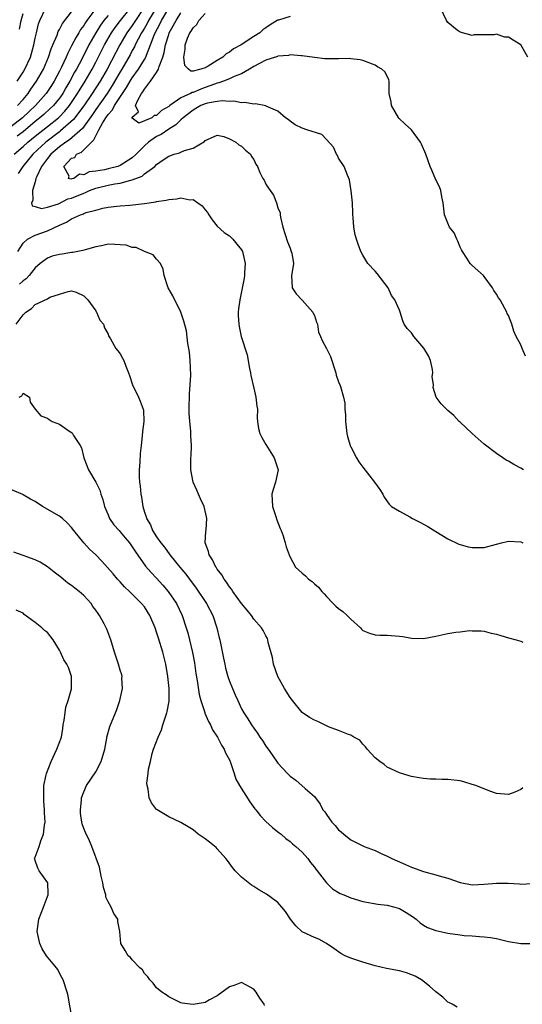
# Model space of a CAD drawing. Units: inches. Extents: x 2550000 to 2553000, y 1536721 to 1539000.
# Drawn here: x 2550184 to 2550267, y 1538573 to 1538735 of the extents above; entities that cross this region are included whole.
import ezdxf

# ---------------------------------------------------------------- set-up
doc = ezdxf.new("R2010")
doc.units = ezdxf.units.IN
doc.header["$MEASUREMENT"] = 0
doc.layers.add('LD25501536_2ft', color=253, linetype='Continuous')

msp = doc.modelspace()

# ---------------------------------------------------------------- linework, layer by layer
at = {"layer": 'LD25501536_2ft'}
for points, elevation in [([(2550196.99, 1538737.01), (2550195.51, 1538735), (2550195.3, 1538734.7), (2550195, 1538734.18), (2550194.49, 1538733.51), (2550194.2, 1538733), (2550193.73, 1538732.27), (2550193, 1538730.82), (2550192.36, 1538729.64), (2550192.1, 1538729), (2550191.32, 1538727.32), (2550191, 1538726.69), (2550190.1, 1538725), (2550189.68, 1538724.32), (2550188.81, 1538723), (2550187.05, 1538721), (2550185.98, 1538720.02), (2550184.93, 1538719), (2550183, 1538717.52)], 8604), ([(2550183.55, 1538713), (2550185, 1538714.24), (2550185.81, 1538715), (2550187, 1538715.99), (2550189, 1538717.55), (2550190.82, 1538719), (2550191, 1538719.17), (2550191.9, 1538720.1), (2550192.64, 1538721), (2550193, 1538721.52), (2550193.97, 1538723), (2550195.21, 1538725), (2550196.39, 1538727), (2550197, 1538728.17), (2550198.42, 1538731), (2550199.57, 1538733), (2550200.15, 1538733.85), (2550201.04, 1538735), (2550202.64, 1538737)], 8600), ([(2550184.01, 1538725), (2550185, 1538726.52), (2550185.29, 1538727), (2550186.23, 1538729), (2550186.41, 1538729.59), (2550186.8, 1538731), (2550187, 1538732.1), (2550187.19, 1538733), (2550187.55, 1538734.45), (2550187.75, 1538735), (2550188.71, 1538737)], 8608), ([(2550199, 1538735.86), (2550198.31, 1538735), (2550197.76, 1538734.24), (2550197, 1538733), (2550195.85, 1538731), (2550194.67, 1538728.67), (2550193.79, 1538727), (2550193.49, 1538726.51), (2550192.7, 1538725), (2550192.07, 1538723.93), (2550191.54, 1538723), (2550191, 1538722.23), (2550189.99, 1538721), (2550189.49, 1538720.51), (2550188.44, 1538719.56), (2550187.79, 1538719), (2550187, 1538718.39), (2550185, 1538716.71), (2550184.04, 1538715.96)], 8602), ([(2550184.08, 1538721), (2550185, 1538722.02), (2550185.82, 1538723), (2550186.29, 1538723.71), (2550187.2, 1538725), (2550188.34, 1538727), (2550189.2, 1538729), (2550189.63, 1538730.37), (2550189.92, 1538731), (2550190.6, 1538732.6), (2550190.81, 1538733.19), (2550191, 1538733.52), (2550191.49, 1538734.51), (2550193, 1538736.47)], 8606), ([(2550204.91, 1538737.09), (2550203.5, 1538735), (2550203.31, 1538734.69), (2550203, 1538734.22), (2550202.12, 1538733), (2550200.93, 1538731), (2550200.26, 1538729.74), (2550198.84, 1538727), (2550197.7, 1538725), (2550196.38, 1538723), (2550195.02, 1538720.98), (2550193.3, 1538718.7), (2550191.18, 1538716.82), (2550191, 1538716.7), (2550188.77, 1538715), (2550186.61, 1538713), (2550184.95, 1538711), (2550184.18, 1538709.82)], 8598), ([(2550184.42, 1538733.58), (2550184.66, 1538735), (2550185, 1538736.19)], 8610), ([(2550206.9, 1538737), (2550205.69, 1538735), (2550205.46, 1538734.54), (2550205, 1538733.77), (2550204.71, 1538733.29), (2550204.52, 1538733), (2550203.96, 1538731.96), (2550203.49, 1538731), (2550203.34, 1538730.66), (2550203, 1538730.06), (2550202.64, 1538729.36), (2550201.27, 1538727), (2550201, 1538726.57), (2550199.7, 1538724.3), (2550198.84, 1538723), (2550197, 1538720.38), (2550196.45, 1538719.55), (2550194.77, 1538717.23), (2550192.63, 1538715.37), (2550192.06, 1538715), (2550191, 1538714.2), (2550189.58, 1538713), (2550189, 1538712.29), (2550188.02, 1538711), (2550187.2, 1538709.2), (2550187.13, 1538709), (2550187, 1538708.45), (2550186.53, 1538707), (2550186.63, 1538705.37), (2550186.38, 1538705), (2550186.48, 1538704.48), (2550187, 1538704.4), (2550188.04, 1538704.04), (2550189, 1538704.28), (2550190.84, 1538704.84), (2550192.37, 1538705.63), (2550193, 1538705.75), (2550195, 1538706.59), (2550195.31, 1538706.69), (2550195.94, 1538707), (2550197, 1538707.4), (2550199, 1538707.9), (2550200.14, 1538708.14), (2550201, 1538708.24), (2550202.74, 1538708.74), (2550203, 1538708.77), (2550204.6, 1538709.4), (2550205, 1538709.75), (2550206.71, 1538711), (2550207, 1538711.29), (2550208.07, 1538712.07), (2550209, 1538712.7), (2550209.89, 1538713), (2550210.79, 1538713.21), (2550211, 1538713.33), (2550211.6, 1538713.6), (2550213, 1538713.98), (2550214.9, 1538715.1), (2550215, 1538715.25), (2550215.4, 1538715.4), (2550217, 1538716.13), (2550218.09, 1538715.91), (2550219, 1538715.54), (2550220.05, 1538715), (2550220.56, 1538714.56), (2550221, 1538714.32), (2550221.64, 1538713.64), (2550222.47, 1538713), (2550222.64, 1538712.64), (2550223, 1538712.12), (2550223.35, 1538711.35), (2550223.62, 1538711), (2550224, 1538710), (2550224.51, 1538709), (2550224.7, 1538708.7), (2550225, 1538708.06), (2550225.42, 1538707.42), (2550226.25, 1538706.25), (2550226.75, 1538705), (2550227, 1538704.16), (2550227.36, 1538703.36), (2550227.35, 1538703), (2550227.39, 1538702.61), (2550227.82, 1538701), (2550228.56, 1538698.56), (2550229, 1538697.51), (2550229.13, 1538697.13), (2550229.19, 1538697), (2550229.28, 1538696.72), (2550229.57, 1538695), (2550229.28, 1538693.28), (2550229.24, 1538693), (2550229.34, 1538691), (2550229.99, 1538689.99), (2550231, 1538688.96), (2550232.75, 1538687), (2550232.81, 1538686.81), (2550233, 1538686.46), (2550233.35, 1538685.35), (2550233.52, 1538685), (2550233.68, 1538683.68), (2550234.02, 1538683), (2550234.29, 1538682.29), (2550235, 1538681.02), (2550235.66, 1538679.66), (2550236.54, 1538677), (2550236.61, 1538676.61), (2550237, 1538675.49), (2550237.21, 1538675), (2550237.28, 1538674.72), (2550237.82, 1538673), (2550237.99, 1538671.99), (2550238.02, 1538671), (2550238.1, 1538670.1), (2550238.12, 1538669), (2550238.37, 1538667), (2550238.48, 1538666.48), (2550238.91, 1538665), (2550239, 1538664.79), (2550239.95, 1538663), (2550240.32, 1538662.32), (2550241, 1538661.43), (2550242.93, 1538659), (2550243.77, 1538657.77), (2550244.26, 1538657), (2550244.5, 1538656.5), (2550245.34, 1538655.34), (2550245.73, 1538655), (2550247, 1538654.19), (2550248.74, 1538653.26), (2550249.19, 1538653), (2550250.4, 1538652.4), (2550251.69, 1538651.69), (2550253, 1538650.84), (2550255, 1538649.64), (2550256.78, 1538648.78), (2550257, 1538648.7), (2550258.36, 1538648.36), (2550259, 1538648.24), (2550260.23, 1538648.23), (2550261, 1538648.25), (2550263, 1538648.75), (2550263.84, 1538649), (2550264.78, 1538649.22), (2550265, 1538649.26), (2550267, 1538649.17), (2550267.34, 1538649)], 8596), ([(2550267.44, 1538661), (2550267, 1538661.27), (2550265.88, 1538661.89), (2550265, 1538662.43), (2550264.6, 1538662.6), (2550264.06, 1538663), (2550263, 1538663.68), (2550261, 1538665.25), (2550259, 1538666.98), (2550257, 1538668.88), (2550256.85, 1538669), (2550255.96, 1538669.96), (2550255, 1538670.8), (2550254.74, 1538671), (2550253.88, 1538671.88), (2550253.08, 1538673), (2550252.58, 1538674.58), (2550252.63, 1538675), (2550252.4, 1538676.4), (2550252.53, 1538677), (2550252.47, 1538677.53), (2550252.12, 1538679), (2550251.78, 1538679.78), (2550251.06, 1538681.06), (2550249.36, 1538683), (2550249, 1538683.56), (2550248.28, 1538684.28), (2550247.81, 1538685), (2550247.56, 1538685.56), (2550247.13, 1538687), (2550247, 1538687.32), (2550246.26, 1538689), (2550245.73, 1538689.73), (2550245.17, 1538691), (2550243.35, 1538693.35), (2550243, 1538693.76), (2550241.82, 1538695), (2550241, 1538696.36), (2550240.66, 1538697), (2550240.2, 1538698.2), (2550239.92, 1538699), (2550239.73, 1538699.73), (2550239.48, 1538701), (2550239.41, 1538702.59), (2550239.35, 1538703), (2550239.33, 1538703.33), (2550239.27, 1538705), (2550239.04, 1538706.96), (2550239.04, 1538707.04), (2550239, 1538707.27), (2550238.79, 1538708.79), (2550238.46, 1538709.54), (2550237.9, 1538711), (2550237, 1538712.33), (2550236.79, 1538712.79), (2550236.67, 1538713), (2550236.14, 1538714.14), (2550235, 1538715.43), (2550234.23, 1538716.23), (2550231.78, 1538717), (2550231, 1538717.29), (2550229.86, 1538717.86), (2550229, 1538718.43), (2550228.69, 1538718.69), (2550228.26, 1538719), (2550227, 1538720.1), (2550225.08, 1538720.92), (2550224.98, 1538720.98), (2550223.3, 1538721.3), (2550223, 1538721.25), (2550221.53, 1538721.53), (2550221, 1538721.47), (2550219.74, 1538721.74), (2550219, 1538721.69), (2550217.81, 1538721.81), (2550217, 1538721.69), (2550215.41, 1538721.41), (2550215, 1538721.28), (2550214.31, 1538721), (2550213.49, 1538720.51), (2550213, 1538720.26), (2550211.38, 1538719), (2550211, 1538718.65), (2550210.18, 1538717.82), (2550209, 1538717.13), (2550207.73, 1538716.27), (2550207, 1538715.92), (2550205.69, 1538715), (2550205, 1538714.37), (2550203.66, 1538713), (2550203, 1538712.39), (2550201, 1538711.13), (2550200.63, 1538711), (2550199, 1538710.6), (2550198.43, 1538710.43), (2550197, 1538710.21), (2550195.88, 1538710.12), (2550195, 1538709.58), (2550194.28, 1538709.72), (2550193.37, 1538709), (2550193.06, 1538708.94), (2550192.88, 1538708.88), (2550192.49, 1538709), (2550192.62, 1538709.38), (2550191.7, 1538711), (2550193, 1538712.32), (2550193.54, 1538712.46), (2550193.8, 1538713), (2550194.64, 1538713.36), (2550196.25, 1538715), (2550196.66, 1538715.34), (2550197.5, 1538717), (2550198.1, 1538718.1), (2550198.65, 1538719), (2550199, 1538719.51), (2550199.72, 1538720.29), (2550200.09, 1538721), (2550202.04, 1538723.96), (2550202.65, 1538725), (2550203, 1538725.56), (2550204.03, 1538727), (2550205, 1538728.61), (2550205.22, 1538729), (2550205.32, 1538729.32), (2550205.99, 1538731), (2550206.58, 1538732.58), (2550206.76, 1538733), (2550207.56, 1538734.44), (2550207.82, 1538735), (2550209, 1538737.03)], 8594), ([(2550267.76, 1538679.76), (2550267.23, 1538681), (2550267, 1538681.62), (2550266.26, 1538683), (2550265.88, 1538683.88), (2550265.52, 1538685), (2550265, 1538686.44), (2550264.77, 1538686.77), (2550264.69, 1538687), (2550264.4, 1538687.6), (2550263.59, 1538689), (2550263.34, 1538689.34), (2550263, 1538689.96), (2550262.56, 1538690.56), (2550262.36, 1538691), (2550261, 1538692.84), (2550260.84, 1538693), (2550259, 1538694.66), (2550258.81, 1538694.81), (2550258.67, 1538695), (2550258.13, 1538695.87), (2550257.38, 1538697), (2550257.26, 1538697.26), (2550257, 1538697.69), (2550256.66, 1538698.66), (2550256.48, 1538699), (2550256.05, 1538700.05), (2550255.28, 1538701), (2550255, 1538701.62), (2550254.46, 1538703), (2550254.24, 1538705), (2550254.01, 1538705.99), (2550253.82, 1538707), (2550253.6, 1538707.6), (2550253, 1538708.79), (2550252.36, 1538710.36), (2550252.06, 1538711), (2550251.34, 1538713), (2550250.66, 1538714.66), (2550250.51, 1538715), (2550249.01, 1538717.01), (2550247.94, 1538717.94), (2550246.91, 1538718.91), (2550245.73, 1538721), (2550245.65, 1538721.65), (2550245.34, 1538723), (2550245.3, 1538724.7), (2550245.32, 1538725), (2550245.24, 1538725.24), (2550245, 1538725.84), (2550244.59, 1538726.59), (2550244.09, 1538727), (2550243.38, 1538727.38), (2550243, 1538727.66), (2550241, 1538728.42), (2550240.55, 1538728.55), (2550239, 1538728.72), (2550238.75, 1538728.75), (2550237, 1538728.68), (2550236.71, 1538728.71), (2550235, 1538728.68), (2550234.73, 1538728.73), (2550233, 1538728.9), (2550231, 1538729.21), (2550230.81, 1538729.19), (2550229, 1538729.35), (2550228.73, 1538729.27), (2550227, 1538729.15), (2550226.9, 1538729.1), (2550225, 1538728.49), (2550223.94, 1538727.94), (2550223, 1538727.43), (2550222.31, 1538727), (2550221, 1538726.25), (2550219.79, 1538725.79), (2550219, 1538725.4), (2550218, 1538725), (2550217.27, 1538724.73), (2550217, 1538724.69), (2550216.54, 1538724.54), (2550215, 1538723.96), (2550214.27, 1538723.73), (2550213, 1538723.16), (2550212.85, 1538723.15), (2550212.59, 1538723), (2550211, 1538722.28), (2550209.18, 1538721), (2550209, 1538720.85), (2550207.81, 1538720.19), (2550207, 1538719.36), (2550206.6, 1538719.4), (2550206.21, 1538719), (2550205, 1538718.52), (2550204.09, 1538718.09), (2550203, 1538718.92), (2550202.94, 1538718.94), (2550203, 1538719.09), (2550204, 1538720), (2550203.55, 1538721), (2550203.89, 1538721.89), (2550204.53, 1538723), (2550204.74, 1538723.26), (2550205, 1538723.71), (2550206.02, 1538725), (2550207, 1538726.43), (2550207.33, 1538727), (2550207.42, 1538727.42), (2550208.04, 1538729), (2550208.27, 1538729.73), (2550208.46, 1538731), (2550209, 1538732.74), (2550209.09, 1538733), (2550210.22, 1538735), (2550211, 1538736.27)], 8592), ([(2550229, 1538735.68), (2550227.09, 1538735.09), (2550226.94, 1538735.06), (2550226.88, 1538735), (2550225.7, 1538734.3), (2550225, 1538733.8), (2550224.52, 1538733.48), (2550224.02, 1538733), (2550223, 1538732.37), (2550220.91, 1538731), (2550219.67, 1538730.33), (2550219, 1538729.8), (2550218.46, 1538729.54), (2550217.91, 1538729), (2550217, 1538728.45), (2550215.5, 1538727.5), (2550215, 1538727.24), (2550214.28, 1538727), (2550213, 1538726.69), (2550212.65, 1538726.65), (2550212.26, 1538727), (2550211.63, 1538727.63), (2550211.49, 1538729), (2550211.72, 1538730.28), (2550211.7, 1538731), (2550212.09, 1538732.09), (2550212.5, 1538733), (2550212.72, 1538733.28), (2550213, 1538733.82), (2550213.63, 1538734.38), (2550213.96, 1538735), (2550215, 1538736.17)], 8590), ([(2550268.18, 1538729), (2550267, 1538731.01), (2550265.76, 1538731.76), (2550265, 1538732.28), (2550264.3, 1538732.3), (2550263, 1538732.75), (2550262.64, 1538732.64), (2550259.35, 1538732.65), (2550259, 1538732.55), (2550257, 1538733.08), (2550256.55, 1538733.45), (2550255, 1538734.67), (2550254.77, 1538735), (2550253.84, 1538737)], 8590), ([(2550184.16, 1538697), (2550185, 1538698.36), (2550185.71, 1538699), (2550187, 1538699.69), (2550189, 1538700.36), (2550191, 1538701.32), (2550192.17, 1538701.83), (2550193, 1538702.38), (2550194.44, 1538703), (2550194.86, 1538703.14), (2550195, 1538703.22), (2550195.38, 1538703.38), (2550197, 1538703.78), (2550198.12, 1538704.12), (2550199, 1538704.25), (2550200.43, 1538704.43), (2550201, 1538704.49), (2550202.61, 1538704.61), (2550205, 1538704.9), (2550206.85, 1538705.15), (2550207, 1538705.19), (2550208.57, 1538705.43), (2550209, 1538705.53), (2550210.35, 1538705.65), (2550211, 1538705.79), (2550212.49, 1538705.51), (2550213, 1538705.52), (2550213.79, 1538705), (2550214.49, 1538704.49), (2550215, 1538703.83), (2550215.38, 1538703.38), (2550215.62, 1538703), (2550216.18, 1538702.18), (2550217, 1538701.14), (2550218.12, 1538700.12), (2550219, 1538699.55), (2550219.29, 1538699.29), (2550219.55, 1538699), (2550220.2, 1538698.2), (2550221, 1538697.26), (2550221.14, 1538697), (2550221.6, 1538695), (2550221.49, 1538693.49), (2550221.49, 1538693), (2550221.44, 1538692.56), (2550220.69, 1538689), (2550220.49, 1538687.51), (2550220.44, 1538687), (2550220.45, 1538686.45), (2550220.54, 1538685), (2550220.6, 1538684.6), (2550220.94, 1538683), (2550221.93, 1538679.93), (2550222.32, 1538677.68), (2550222.47, 1538677), (2550222.53, 1538676.53), (2550223, 1538674.49), (2550223.37, 1538673), (2550223.52, 1538671.52), (2550223.6, 1538671), (2550223.59, 1538669.59), (2550223.63, 1538669), (2550223.81, 1538667.81), (2550224.01, 1538667), (2550224.33, 1538666.33), (2550225, 1538665.18), (2550225.27, 1538664.73), (2550226.39, 1538663), (2550226.52, 1538662.52), (2550227.01, 1538661.01), (2550226.59, 1538659), (2550226.21, 1538657.79), (2550225.97, 1538657), (2550226.1, 1538655), (2550226.65, 1538653.35), (2550226.8, 1538652.8), (2550227.35, 1538651.35), (2550227.5, 1538651), (2550227.84, 1538650.16), (2550228.21, 1538649), (2550228.35, 1538648.35), (2550228.83, 1538647), (2550229, 1538646.63), (2550229.88, 1538645), (2550231, 1538644), (2550231.54, 1538643.54), (2550232.04, 1538643), (2550232.61, 1538642.61), (2550233, 1538642.24), (2550233.68, 1538641.68), (2550234.21, 1538641), (2550234.61, 1538640.61), (2550235, 1538640.18), (2550236.1, 1538639), (2550236.56, 1538638.56), (2550237, 1538638.19), (2550237.69, 1538637.69), (2550238.38, 1538637), (2550239, 1538636.42), (2550240.6, 1538635), (2550240.78, 1538634.78), (2550241, 1538634.56), (2550242.09, 1538634.09), (2550243, 1538633.84), (2550243.78, 1538633.78), (2550245, 1538633.81), (2550247, 1538633.63), (2550247.56, 1538633.56), (2550249, 1538633.27), (2550251, 1538633.21), (2550253, 1538633.62), (2550255, 1538634.08), (2550256.28, 1538634.28), (2550257, 1538634.32), (2550258.53, 1538634.53), (2550259, 1538634.5), (2550260.49, 1538634.49), (2550261, 1538634.44), (2550262.13, 1538634.13), (2550263, 1538633.95), (2550263.71, 1538633.71), (2550265, 1538633.37), (2550266.22, 1538633), (2550267, 1538632.79), (2550267.37, 1538632.63)], 8598), ([(2550267.35, 1538608.65), (2550267, 1538608.37), (2550266.05, 1538607.95), (2550265, 1538607.53), (2550263, 1538607.72), (2550261.89, 1538608.11), (2550259.61, 1538609), (2550259, 1538609.21), (2550257.63, 1538609.63), (2550257, 1538609.77), (2550255, 1538610.03), (2550254.01, 1538610.01), (2550253, 1538610.06), (2550252.08, 1538610.08), (2550251, 1538610.17), (2550250.27, 1538610.27), (2550249, 1538610.53), (2550248.62, 1538610.62), (2550247, 1538611.11), (2550245, 1538612.05), (2550244.49, 1538612.49), (2550243.79, 1538613), (2550243, 1538613.61), (2550241.71, 1538615), (2550241.41, 1538615.41), (2550241, 1538615.82), (2550240.47, 1538616.47), (2550239.5, 1538617), (2550239, 1538617.32), (2550238.6, 1538617.4), (2550237, 1538618.1), (2550235.31, 1538618.69), (2550234.91, 1538618.91), (2550234.67, 1538619), (2550233.55, 1538619.55), (2550233, 1538619.76), (2550232.21, 1538620.21), (2550231, 1538621.05), (2550229.37, 1538623), (2550229, 1538623.51), (2550228.06, 1538625), (2550226.97, 1538627), (2550226.28, 1538629), (2550226.11, 1538630.11), (2550225.41, 1538632.59), (2550225.35, 1538633), (2550225.25, 1538633.25), (2550225, 1538633.66), (2550224.58, 1538634.58), (2550224.29, 1538635), (2550223, 1538636.44), (2550222.64, 1538637), (2550221.92, 1538637.92), (2550221, 1538638.98), (2550219.55, 1538641), (2550219.34, 1538641.34), (2550219, 1538641.74), (2550218.53, 1538642.53), (2550218.13, 1538643), (2550217.73, 1538643.73), (2550217, 1538644.63), (2550216.86, 1538644.86), (2550216.75, 1538645), (2550216.2, 1538646.2), (2550215.64, 1538647), (2550215.54, 1538647.54), (2550215.03, 1538649), (2550215.13, 1538650.87), (2550215.16, 1538651.16), (2550215.29, 1538653), (2550215.25, 1538653.25), (2550214.82, 1538655), (2550214.26, 1538656.26), (2550213.88, 1538657), (2550213.65, 1538657.65), (2550213.04, 1538659), (2550212.65, 1538661), (2550212.64, 1538663), (2550212.67, 1538663.33), (2550212.73, 1538665), (2550212.63, 1538666.63), (2550212.65, 1538667), (2550212.64, 1538667.36), (2550212.46, 1538669), (2550212.37, 1538670.37), (2550212.36, 1538671), (2550212.44, 1538673.56), (2550212.54, 1538675), (2550212.62, 1538676.62), (2550212.53, 1538679), (2550212.4, 1538680.4), (2550212.32, 1538681), (2550212.16, 1538681.84), (2550211.91, 1538683.91), (2550211.5, 1538685.5), (2550210.98, 1538687), (2550209.65, 1538689.65), (2550208.91, 1538691), (2550208.85, 1538691.15), (2550208.24, 1538693), (2550208.08, 1538694.08), (2550207.65, 1538695), (2550207, 1538695.72), (2550206.41, 1538696.41), (2550205, 1538697), (2550203.61, 1538697.61), (2550203, 1538697.64), (2550202, 1538698), (2550201, 1538698.09), (2550200.14, 1538698.14), (2550199, 1538698.16), (2550197.91, 1538697.91), (2550197, 1538697.77), (2550195.24, 1538697.24), (2550194.86, 1538697.14), (2550193.18, 1538696.82), (2550193, 1538696.81), (2550191.45, 1538696.55), (2550191, 1538696.5), (2550189.81, 1538696.19), (2550189, 1538695.9), (2550187.8, 1538695), (2550187, 1538694.3), (2550186.03, 1538693), (2550185.53, 1538692.47), (2550185, 1538692.13), (2550184.43, 1538691.57)], 8600), ([(2550183.84, 1538685), (2550185, 1538686.54), (2550185.45, 1538687), (2550186.39, 1538687.61), (2550187, 1538688.23), (2550189, 1538689.16), (2550189.43, 1538689.43), (2550191, 1538689.97), (2550192.41, 1538690.41), (2550193, 1538690.51), (2550193.75, 1538690.25), (2550195, 1538689.69), (2550195.66, 1538689), (2550197, 1538687.18), (2550197.06, 1538687.06), (2550197.11, 1538687), (2550197.65, 1538685.65), (2550198.24, 1538685), (2550198.41, 1538684.41), (2550199, 1538683.35), (2550199.1, 1538683.1), (2550199.39, 1538682.61), (2550200.29, 1538681), (2550200.64, 1538680.64), (2550201, 1538680.12), (2550201.41, 1538679.41), (2550201.6, 1538679), (2550201.91, 1538678.09), (2550202.37, 1538677), (2550202.54, 1538676.54), (2550203.03, 1538675), (2550204.02, 1538673), (2550204.31, 1538672.31), (2550204.8, 1538671), (2550204.82, 1538670.82), (2550204.88, 1538669), (2550204.67, 1538667.33), (2550204.64, 1538666.64), (2550204.47, 1538665), (2550204.3, 1538663.7), (2550204.26, 1538662.26), (2550204.14, 1538661), (2550204.14, 1538659.86), (2550204.2, 1538659), (2550204.3, 1538658.3), (2550204.4, 1538657), (2550204.49, 1538656.49), (2550204.71, 1538655), (2550205, 1538654.04), (2550205.27, 1538653.27), (2550205.33, 1538653), (2550205.97, 1538651.96), (2550206.35, 1538651), (2550207, 1538649.97), (2550207.68, 1538649), (2550208.29, 1538648.29), (2550209.2, 1538647), (2550210.82, 1538645), (2550211.82, 1538643.82), (2550212.4, 1538643), (2550213.53, 1538641.53), (2550215.23, 1538639), (2550216.27, 1538637), (2550216.95, 1538635), (2550217.33, 1538633.33), (2550217.43, 1538633), (2550218.01, 1538630.01), (2550218.22, 1538629), (2550218.37, 1538628.37), (2550218.73, 1538627), (2550219, 1538626.21), (2550219.49, 1538625), (2550219.97, 1538623.97), (2550220.38, 1538623), (2550221, 1538621.68), (2550221.36, 1538621), (2550222.03, 1538620.03), (2550222.62, 1538619), (2550223, 1538618.45), (2550223.63, 1538617.63), (2550224.03, 1538617), (2550224.43, 1538616.43), (2550225, 1538615.51), (2550225.4, 1538615), (2550226.07, 1538614.07), (2550227, 1538612.73), (2550228.58, 1538611), (2550228.8, 1538610.8), (2550229, 1538610.57), (2550229.93, 1538609.93), (2550231.46, 1538608.54), (2550233, 1538607.21), (2550233.97, 1538605.97), (2550234.41, 1538605), (2550234.7, 1538604.7), (2550235, 1538604.24), (2550235.9, 1538603), (2550236.44, 1538602.44), (2550237, 1538601.72), (2550237.4, 1538601.4), (2550237.85, 1538601), (2550239, 1538600.09), (2550241.18, 1538599), (2550243, 1538598.3), (2550243.89, 1538597.89), (2550245, 1538597.4), (2550245.77, 1538597), (2550246.62, 1538596.62), (2550248.02, 1538596.02), (2550249, 1538595.58), (2550251, 1538594.88), (2550253, 1538594.33), (2550253.97, 1538594.03), (2550255, 1538593.74), (2550257, 1538593.05), (2550259, 1538592.67), (2550261, 1538592.76), (2550263, 1538592.95), (2550264.92, 1538592.92), (2550266.82, 1538592.82), (2550267, 1538592.8), (2550268.87, 1538592.87)], 8602), ([(2550184.36, 1538673), (2550184.77, 1538673.23), (2550185, 1538673.63), (2550186.08, 1538673), (2550186.17, 1538672.17), (2550186.97, 1538671), (2550187, 1538670.98), (2550187.91, 1538669.91), (2550189, 1538669.53), (2550189.28, 1538669.28), (2550189.78, 1538669), (2550191, 1538668.51), (2550192.56, 1538667.44), (2550193.1, 1538667.1), (2550193.17, 1538667), (2550193.32, 1538666.68), (2550194.42, 1538665), (2550194.63, 1538664.63), (2550195, 1538663), (2550195.78, 1538661), (2550196.99, 1538658.99), (2550197.64, 1538657.64), (2550197.84, 1538657), (2550198.15, 1538656.15), (2550198.42, 1538655), (2550199, 1538653.59), (2550199.23, 1538653), (2550199.97, 1538651.97), (2550200.81, 1538651), (2550201, 1538650.82), (2550201.84, 1538649.84), (2550202.51, 1538649), (2550203, 1538648.33), (2550203.52, 1538647.52), (2550205.16, 1538645.16), (2550206.08, 1538644.08), (2550207, 1538643.15), (2550208.03, 1538642.03), (2550208.92, 1538641), (2550210.27, 1538639), (2550211.23, 1538637), (2550211.9, 1538635), (2550212.15, 1538634.15), (2550212.45, 1538633), (2550212.94, 1538630.94), (2550213.24, 1538629.24), (2550213.49, 1538627.49), (2550213.68, 1538626.32), (2550214.01, 1538624.01), (2550214.28, 1538623), (2550214.93, 1538621.07), (2550214.95, 1538620.95), (2550215.55, 1538619.55), (2550215.86, 1538619), (2550216.19, 1538618.19), (2550217.02, 1538617), (2550217.68, 1538615.68), (2550218.15, 1538615), (2550218.38, 1538614.38), (2550219, 1538613.26), (2550219.2, 1538612.8), (2550219.77, 1538611), (2550220.08, 1538610.08), (2550220.64, 1538609), (2550222.36, 1538606.36), (2550223.19, 1538605.19), (2550223.37, 1538605), (2550224.08, 1538604.08), (2550225, 1538603.12), (2550226.09, 1538602.09), (2550227, 1538601.42), (2550227.21, 1538601.22), (2550227.5, 1538601), (2550228.28, 1538600.28), (2550229, 1538599.8), (2550229.41, 1538599.41), (2550229.95, 1538599), (2550231, 1538598.07), (2550231.91, 1538597), (2550232.37, 1538596.37), (2550233, 1538595.59), (2550233.24, 1538595.24), (2550233.44, 1538595), (2550235, 1538593), (2550236.01, 1538592.01), (2550237.26, 1538591.26), (2550237.84, 1538591), (2550239, 1538590.52), (2550241, 1538589.9), (2550243.46, 1538589.46), (2550245, 1538589.33), (2550246.26, 1538589), (2550247, 1538588.78), (2550248.12, 1538588.12), (2550249.34, 1538587.34), (2550249.78, 1538587), (2550250.41, 1538586.41), (2550251, 1538586.01), (2550251.66, 1538585.66), (2550253, 1538585.13), (2550255, 1538584.69), (2550257, 1538584.41), (2550257.66, 1538584.34), (2550259, 1538584.25), (2550260.18, 1538584.18), (2550261, 1538584.12), (2550262, 1538584), (2550263, 1538583.84), (2550265, 1538583.35), (2550267, 1538582.99), (2550269, 1538582.98)], 8604), ([(2550256.51, 1538572.51), (2550255.7, 1538573), (2550255.25, 1538573.25), (2550255, 1538573.34), (2550254.14, 1538574.14), (2550253, 1538575.04), (2550251.99, 1538575.99), (2550250.64, 1538577), (2550249.62, 1538577.62), (2550248.17, 1538578.17), (2550247, 1538578.5), (2550244.89, 1538578.89), (2550243, 1538579.32), (2550241, 1538579.92), (2550239, 1538580.6), (2550238.06, 1538581), (2550237.36, 1538581.36), (2550237, 1538581.63), (2550236.18, 1538582.18), (2550235, 1538583.03), (2550233.73, 1538583.73), (2550233, 1538584), (2550231, 1538584.95), (2550229.92, 1538585.92), (2550229.04, 1538587.04), (2550228.25, 1538588.25), (2550227.61, 1538589), (2550227, 1538589.76), (2550225.13, 1538591.13), (2550223.85, 1538591.85), (2550223, 1538592.37), (2550222.62, 1538592.62), (2550221, 1538593.92), (2550219.96, 1538595), (2550219.52, 1538595.52), (2550218.66, 1538596.66), (2550218.39, 1538597), (2550217, 1538598.59), (2550216.8, 1538598.8), (2550215.71, 1538599.71), (2550215, 1538600.27), (2550213.84, 1538601), (2550213, 1538601.73), (2550212.2, 1538602.2), (2550211, 1538602.94), (2550209, 1538603.85), (2550207.07, 1538605), (2550207, 1538605.06), (2550206.16, 1538606.16), (2550205.76, 1538607), (2550205.59, 1538608.41), (2550205.43, 1538609), (2550205.41, 1538609.41), (2550205.62, 1538611), (2550205.69, 1538611.69), (2550205.97, 1538613), (2550206.28, 1538614.28), (2550206.51, 1538615), (2550207.25, 1538617), (2550207.8, 1538618.2), (2550208.03, 1538619), (2550208.52, 1538620.52), (2550208.7, 1538621), (2550208.77, 1538621.23), (2550209.06, 1538622.94), (2550209.06, 1538625), (2550208.87, 1538627), (2550208.53, 1538629), (2550208.01, 1538631), (2550207.29, 1538633.29), (2550207, 1538634.29), (2550206.75, 1538635), (2550205.91, 1538637), (2550205, 1538638.43), (2550204.53, 1538639), (2550202.52, 1538641), (2550201.73, 1538641.73), (2550201, 1538642.56), (2550200.58, 1538643), (2550199.87, 1538643.87), (2550198, 1538646), (2550196.99, 1538647), (2550195.96, 1538647.96), (2550195, 1538649.01), (2550193.38, 1538651), (2550193, 1538651.51), (2550192.28, 1538652.28), (2550191.5, 1538653), (2550191, 1538653.41), (2550188.22, 1538655), (2550187, 1538655.8), (2550186.21, 1538656.21), (2550185, 1538656.92), (2550184.94, 1538656.94), (2550183, 1538657.8)], 8606), ([(2550224.8, 1538572.8), (2550224.75, 1538573), (2550224.02, 1538574.02), (2550223.38, 1538575), (2550223, 1538575.49), (2550221, 1538576.56), (2550219.87, 1538576.13), (2550219, 1538575.89), (2550217, 1538574.4), (2550215.71, 1538573.71), (2550215, 1538573.29), (2550213.38, 1538573), (2550213, 1538572.95), (2550212.54, 1538573), (2550211.2, 1538573.2), (2550211, 1538573.25), (2550209, 1538574.21), (2550208.57, 1538574.57), (2550207.84, 1538575), (2550207, 1538575.7), (2550206.46, 1538576.46), (2550205.86, 1538577), (2550205.54, 1538577.54), (2550205, 1538578.04), (2550204.66, 1538578.66), (2550204.23, 1538579), (2550203, 1538580.34), (2550202.71, 1538580.71), (2550202.32, 1538581), (2550201.84, 1538581.84), (2550201.12, 1538583), (2550200.97, 1538585), (2550200.64, 1538586.64), (2550200.61, 1538587), (2550199.94, 1538587.94), (2550199.53, 1538589), (2550199, 1538589.89), (2550198.62, 1538590.62), (2550198.61, 1538591), (2550198.24, 1538592.24), (2550198.17, 1538593), (2550197.89, 1538594.11), (2550197.6, 1538595.6), (2550196.34, 1538599), (2550195.93, 1538599.93), (2550195.27, 1538601.27), (2550195, 1538601.94), (2550194.73, 1538602.73), (2550194.68, 1538603), (2550194.49, 1538604.49), (2550194.44, 1538605), (2550194.61, 1538606.61), (2550194.64, 1538607), (2550195, 1538607.99), (2550195.44, 1538609), (2550197, 1538611.27), (2550197.89, 1538613), (2550198.45, 1538615), (2550198.8, 1538616.8), (2550198.82, 1538617), (2550199.28, 1538618.72), (2550200.21, 1538621), (2550200.46, 1538621.54), (2550200.93, 1538623), (2550201.38, 1538625), (2550201.3, 1538626.7), (2550201.31, 1538627), (2550201.25, 1538627.25), (2550201, 1538628), (2550200.73, 1538629), (2550200.07, 1538631), (2550199.45, 1538633), (2550198.79, 1538634.79), (2550198.34, 1538635.66), (2550197.61, 1538637), (2550197.35, 1538637.35), (2550197, 1538637.92), (2550196.52, 1538638.52), (2550196.21, 1538639), (2550195, 1538640.32), (2550194.25, 1538641), (2550193.52, 1538641.52), (2550193, 1538641.96), (2550192.37, 1538642.37), (2550191.61, 1538643), (2550191.26, 1538643.26), (2550191, 1538643.48), (2550190.14, 1538644.14), (2550189, 1538645.05), (2550187.82, 1538645.82), (2550187, 1538646.22), (2550185, 1538646.93), (2550183.46, 1538647.46)], 8608), ([(2550193, 1538571.31), (2550192.67, 1538573), (2550192.41, 1538574.41), (2550192.27, 1538575), (2550191.6, 1538577), (2550191.41, 1538577.41), (2550191, 1538578.13), (2550190.71, 1538578.71), (2550190.51, 1538579), (2550188.86, 1538581), (2550188.14, 1538582.14), (2550187.75, 1538583), (2550187.33, 1538585), (2550187.61, 1538587), (2550188.39, 1538589), (2550189, 1538590.75), (2550189.13, 1538591), (2550189.16, 1538591.16), (2550189.09, 1538593), (2550187.65, 1538595), (2550187.43, 1538595.43), (2550187, 1538596.69), (2550186.93, 1538596.93), (2550186.89, 1538597), (2550187, 1538597.21), (2550187.66, 1538599), (2550187.94, 1538599.94), (2550188.39, 1538601), (2550188.52, 1538602.52), (2550188.62, 1538603), (2550188.52, 1538604.52), (2550188.54, 1538605), (2550188.43, 1538606.43), (2550188.41, 1538607), (2550188.44, 1538609), (2550188.79, 1538610.79), (2550188.84, 1538611), (2550189.62, 1538613), (2550190.59, 1538615), (2550191.31, 1538617), (2550191.56, 1538618.44), (2550191.62, 1538619), (2550191.77, 1538619.77), (2550191.92, 1538621), (2550192.07, 1538621.93), (2550192.45, 1538623), (2550192.97, 1538624.97), (2550192.99, 1538627), (2550192.46, 1538628.46), (2550192.2, 1538629), (2550191.73, 1538629.73), (2550191.16, 1538631), (2550191, 1538631.29), (2550189.97, 1538633), (2550189, 1538634.22), (2550188.53, 1538634.53), (2550188.08, 1538635), (2550187, 1538635.88), (2550185.19, 1538637.19), (2550185, 1538637.39), (2550183.88, 1538637.88)], 8610)]:
    msp.add_lwpolyline(points, dxfattribs=dict(at, elevation=elevation))

doc.saveas('drawing.dxf')
